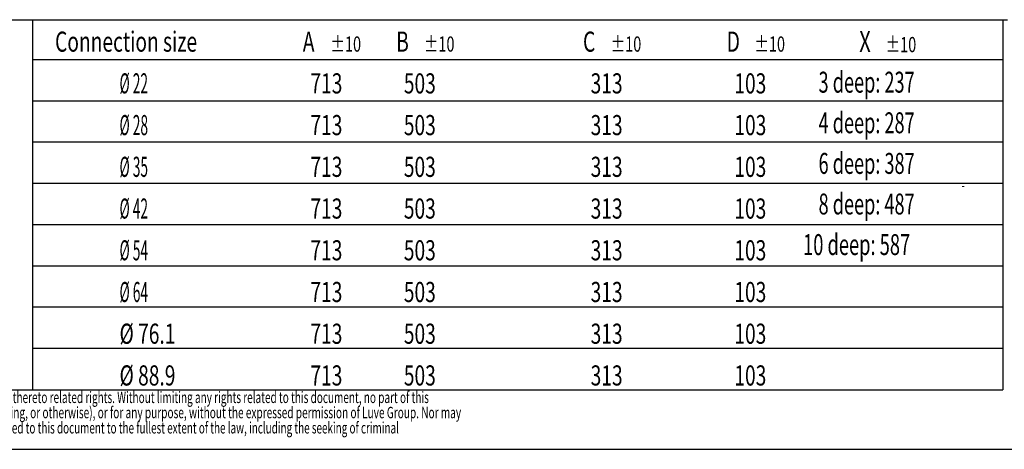
# Model space of a CAD drawing. Extents: x 79 to 6204, y 426 to 4709.
# Drawn here: x 1370 to 3426, y 432 to 1328 of the extents above; entities that cross this region are included whole.
import ezdxf
from ezdxf.enums import TextEntityAlignment as Align

# ---------------------------------------------------------------- set-up
doc = ezdxf.new("R2010")
doc.units = 0
doc.header["$LTSCALE"] = 15
doc.header["$MEASUREMENT"] = 0
doc.linetypes.add('SLD-SOLID', pattern=[0])
doc.layers.add('GEOMETRY', color=7, linetype='SLD-SOLID')
doc.layers.add('TITLE', color=7, linetype='SLD-SOLID')

# ---------------------------------------------------------------- blocks, each defined once
blk = doc.blocks.new('SW_NOTE_2')
at = {"layer": 'GEOMETRY', "color": 0, "width": 0.7}
for s, height, p in [('B ', 42, (0, 0)), ('±10', 31.75, (57.7, 3.3)), ('503', 42, (15.9, -87)), ('503', 42, (15.9, -174)), ('503', 42, (15.9, -261)), ('503', 42, (15.9, -348)), ('503', 42, (15.9, -435)), ('503', 42, (15.9, -522)), ('503', 42, (15.9, -609)), ('503', 42, (15.9, -696))]:
    blk.add_text(s, height=height, dxfattribs=at).set_placement(p, align=Align.BOTTOM_LEFT)
blk = doc.blocks.new('SW_NOTE_3')
at = {"layer": 'GEOMETRY', "color": 0, "width": 0.7}
for s, height, p in [('D ', 42, (0, 0)), ('±10', 31.75, (57.7, 3.3)), ('103', 42, (15.9, -87)), ('103', 42, (15.9, -174)), ('103', 42, (15.9, -261)), ('103', 42, (15.9, -348)), ('103', 42, (15.9, -435)), ('103', 42, (15.9, -522)), ('103', 42, (15.9, -609)), ('103', 42, (15.9, -696))]:
    blk.add_text(s, height=height, dxfattribs=at).set_placement(p, align=Align.BOTTOM_LEFT)
blk = doc.blocks.new('SW_NOTE_4')
at = {"layer": 'GEOMETRY', "color": 0, "width": 0.7}
for s, height, p in [('C ', 42, (0, 0)), ('±10', 31.75, (57.7, 3.3)), ('313', 42, (15.9, -87)), ('313', 42, (15.9, -174)), ('313', 42, (15.9, -261)), ('313', 42, (15.9, -348)), ('313', 42, (15.9, -435)), ('313', 42, (15.9, -522)), ('313', 42, (15.9, -609)), ('313', 42, (15.9, -696))]:
    blk.add_text(s, height=height, dxfattribs=at).set_placement(p, align=Align.BOTTOM_LEFT)
blk = doc.blocks.new('SW_NOTE_5')
at = {"layer": 'GEOMETRY', "color": 0}
for s, width, p in [('Connection size', 0.7, (0, 0)), ('Ø 22   ', 0.5, (134.6, -87)), ('Ø 28   ', 0.5, (134.6, -174)), ('Ø 35   ', 0.5, (134.6, -261)), ('Ø 42   ', 0.5, (134.6, -348)), ('Ø 54   ', 0.5, (134.6, -435)), ('Ø 64   ', 0.5, (134.6, -522)), ('Ø 76.1', 0.7, (134.6, -609)), ('Ø 88.9', 0.7, (134.6, -696))]:
    blk.add_text(s, height=42, dxfattribs=dict(at, width=width)).set_placement(p, align=Align.BOTTOM_LEFT)
blk = doc.blocks.new('SW_NOTE_6')
at = {"layer": 'GEOMETRY', "color": 0, "width": 0.7}
for s, height, p in [('A ', 42, (0, 0)), ('±10', 31.75, (57.7, 3.3)), ('713', 42, (15.9, -87)), ('713', 42, (15.9, -174)), ('713', 42, (15.9, -261)), ('713', 42, (15.9, -348)), ('713', 42, (15.9, -435)), ('713', 42, (15.9, -522)), ('713', 42, (15.9, -609)), ('713', 42, (15.9, -696))]:
    blk.add_text(s, height=height, dxfattribs=at).set_placement(p, align=Align.BOTTOM_LEFT)
blk = doc.blocks.new('SW_NOTE_9')
at = {"layer": 'GEOMETRY', "color": 0}
for s, height, width, p in [('X ', 43.66, 0.7, (0, 0)), ('±10', 31.75, 0.7, (55, 3.4)), ('3 deep: 237', 43.656, 0.636364, (-85, -84.7)), ('4 deep: 287', 43.656, 0.636364, (-85, -169.3)), ('6 deep: 387', 43.656, 0.636364, (-85, -254)), ('-', 19.8, 0.7, (213.4, -280.5)), ('8 deep: 487', 43.656, 0.636364, (-85, -338.7)), ('10 deep: 587', 43.656, 0.641667, (-117.3, -423.3))]:
    blk.add_text(s, height=height, dxfattribs=dict(at, width=width)).set_placement(p, align=Align.BOTTOM_LEFT)
blk = doc.blocks.new('SW_NOTE_10')
at = {"layer": 'TITLE', "color": 0}
for s, width, p in [('This document and its contents is owned by Luve Group or its affiliates and protected by laws governing intellectual property and thereto related rights. Without limiting any rights related to this document, no part of this ', 0.64375, (0, 0)), ('document may be copied, reproduced or transmitted in any form or by any means(electronic, mechanical, photocopying, recording, or otherwise), or for any purpose, without the expressed permission of Luve Group. Nor may ', 0.648624, (0, -31.7)), ('it be used in any other way or for any other purpose than expressly permitted by Luve Group. Luve Group will enforce its rights related to this document to the fullest extent of the law, including the seeking of criminal ', 0.636652, (0, -63.5))]:
    blk.add_text(s, height=23.8125, dxfattribs=dict(at, width=width)).set_placement(p, align=Align.BOTTOM_LEFT)

msp = doc.modelspace()

# ---------------------------------------------------------------- linework, layer by layer
at = {"layer": 'GEOMETRY'}
for p, q in [((79.096, 1328.196), (1397.273, 1328.196)), ((1397.273, 556.117), (1397.273, 1328.196)), ((1397.273, 1328.196), (3422.273, 1328.196)), ((3422.273, 1328.196), (3422.273, 556.117)), ((3422.273, 1328.196), (3432.528, 1328.196)), ((3422.273, 1244.638), (1397.273, 1244.638)), ((3422.273, 1158.638), (1397.273, 1158.638)), ((3422.273, 1072.638), (1397.273, 1072.638)), ((3422.273, 986.638), (1397.273, 986.638)), ((3422.273, 900.638), (1397.273, 900.638)), ((3422.273, 814.638), (1397.273, 814.638)), ((3422.273, 728.638), (1397.273, 728.638)), ((3422.273, 642.638), (1397.273, 642.638)), ((79.096, 556.117), (3422.273, 556.117))]:
    msp.add_line(p, q, dxfattribs=at)
at = {"layer": 'TITLE', "color": 7, "linetype": 'SLD-SOLID'}
msp.add_line((79.096, 432.492), (6203.792, 432.492), dxfattribs=at)

# ---------------------------------------------------------------- block references
at = {"layer": 'GEOMETRY'}
for name, p in [('SW_NOTE_5', (1443.829, 1248.351)), ('SW_NOTE_6', (1961.023, 1248.351)), ('SW_NOTE_2', (2156.023, 1248.351)), ('SW_NOTE_4', (2546.023, 1248.351)), ('SW_NOTE_3', (2846.023, 1248.351)), ('SW_NOTE_9', (3122.75, 1247.143))]:
    msp.add_blockref(name, p, dxfattribs=at)
at = {"layer": 'TITLE', "color": 7}
msp.add_blockref('SW_NOTE_10', (94.078, 521.471), dxfattribs=at)

doc.saveas('drawing.dxf')
